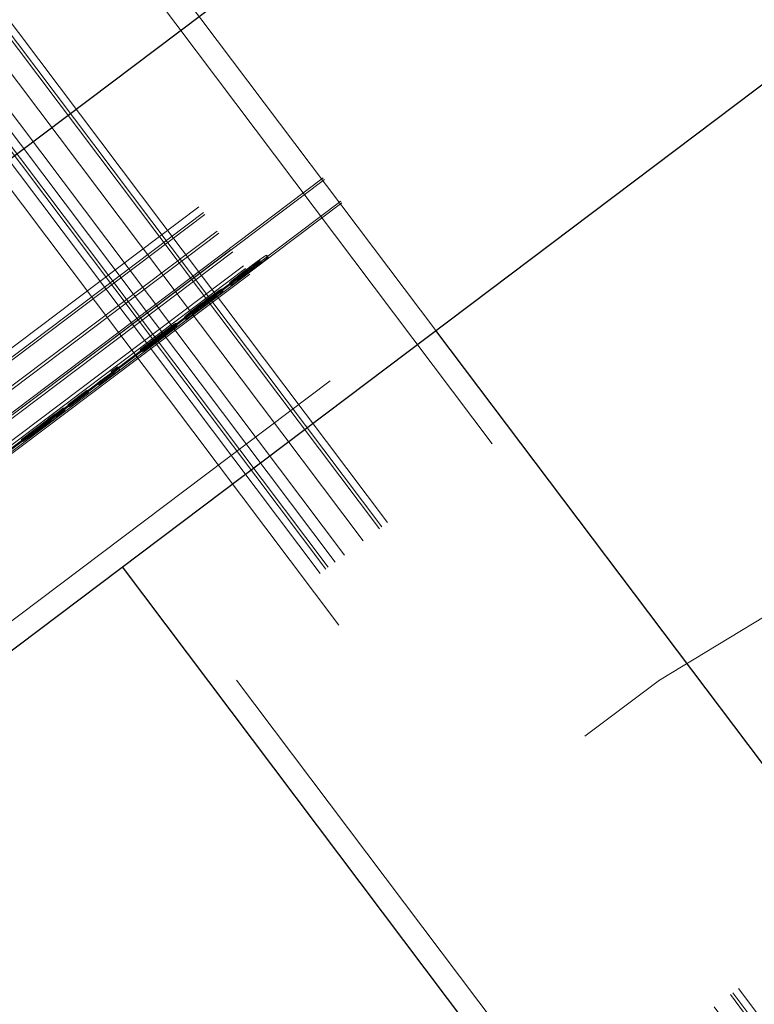
# Paper-space layout '1999-470-R02 (3)' of a CAD drawing. Units: millimetres. Extents: x 0 to 42, y 0 to 29.8.
# Drawn here: x 29.1 to 29.2, y 17 to 17.2 of the extents above; entities that cross this region are included whole.
import ezdxf

# ---------------------------------------------------------------- set-up
doc = ezdxf.new("R2010")
doc.units = ezdxf.units.MM
doc.linetypes.add('HIDDEN', pattern=[0.1905, 0.127, -0.0635])
doc.layers.add('LE_NORM', color=179, linetype='Continuous', lineweight=50)
doc.styles.add('SLDTEXTSTYLE0', font='TXT', dxfattribs={"width": 0.605})
doc.dimstyles.new('SLDDIMSTYLE7', dxfattribs={"dimtxt": 0.35, "dimasz": 0.3, "dimexe": 0, "dimexo": 0.0625, "dimgap": 0.08750000000000001, "dimtad": 1, "dimdec": 0, "dimlfac": 50, "dimrnd": 1e-09, "dimzin": 12, "dimdsep": 46, "dimtxsty": 'SLDTEXTSTYLE0', "dimsah": 1, "dimcen": 0.09, "dimadec": 0, "dimazin": 3, "dimtfac": 1, "dimtofl": 0, "dimtmove": 0, "dimatfit": 3, "dimfxl": 0, "dimfrac": 2, "dimtolj": 1, "dimtzin": 12, "dimarcsym": 0})

# ---------------------------------------------------------------- blocks, each defined once
blk = doc.blocks.new('_D_13')
at = {"layer": 'LE_NORM'}
for p, q in [((10.4878889705295, 19.66157610513308), (10.48788897052942, 4.845484380120469)), ((33.03162097204728, 19.66157610513296), (33.0316209720472, 4.845484380120347)), ((10.48788897052942, 4.944544380120469), (33.0316209720472, 4.944544380120347))]:
    blk.add_line(p, q, dxfattribs=at)
for points in [[(10.48788897052942, 4.944544380120469), (10.78788897052942, 4.844544380120468), (10.78788897052942, 5.044544380120467)], [(33.0316209720472, 4.944544380120347), (32.7316209720472, 5.044544380120349), (32.7316209720472, 4.844544380120349)]]:
    blk.add_solid(points, dxfattribs=at)
at = {"layer": 'LE_NORM', "insert": (21.32128276178972, 5.395718065757526), "char_height": 0.35, "attachment_point": 1, "style": 'SLDTEXTSTYLE0'}
blk.add_mtext('1127', dxfattribs=at)
blk = doc.blocks.new('_D_17')
at = {"layer": 'LE_NORM'}
for p, q in [((7.48938897052949, 19.66157610513308), (7.489388970529412, 4.245484380120474)), ((36.03012097204727, 19.66157610513297), (36.0301209720472, 4.24548438012033)), ((7.489388970529412, 4.344544380120475), (36.0301209720472, 4.34454438012033))]:
    blk.add_line(p, q, dxfattribs=at)
for points in [[(7.489388970529412, 4.344544380120475), (7.789388970529411, 4.244544380120473), (7.789388970529413, 4.444544380120472)], [(36.0301209720472, 4.34454438012033), (35.7301209720472, 4.444544380120331), (35.7301209720472, 4.244544380120332)]]:
    blk.add_solid(points, dxfattribs=at)
at = {"layer": 'LE_NORM', "insert": (21.3212827617897, 4.795718065757531), "char_height": 0.35, "attachment_point": 1, "style": 'SLDTEXTSTYLE0'}
blk.add_mtext('1427', dxfattribs=at)

psp = doc.layouts.new('1999-470-R02 (3)')

# ---------------------------------------------------------------- linework, layer by layer
at = {"color": 7, "linetype": 'Continuous', "lineweight": 25}
for p, q in [((31.41242321782928, 18.90634089884315), (29.0045371550367, 17.09186860403972)), ((29.02513359984597, 17.02299519508373), (31.45298555038973, 18.85251286546596)), ((29.42814491349409, 16.73194372695527), (29.14229342916992, 17.11128145898016)), ((29.08846539579274, 17.07071912641971), (29.37452178957954, 16.69110947035352))]:
    psp.add_line(p, q, dxfattribs=at)
at = {"color": 7, "linetype": 'HIDDEN', "lineweight": 18}
for p, q in [((31.41483047792189, 18.90314635680296), (28.98697852737813, 17.07362868642073)), ((29.00022470200507, 17.05605041897577), (31.42807665254883, 18.885568089358)), ((29.00098226056116, 17.05504510481683), (31.42883421110493, 18.88456277519906)), ((29.00123944716487, 17.05470380666619), (31.42909139770864, 18.88422147704842)), ((29.00124197749398, 17.05470044880605), (31.42909392803774, 18.88421811918829)), ((29.00336630603763, 17.05188136961278), (31.4312182565814, 18.88139903999501)), ((29.00364894820849, 17.05150629078357), (31.43150089875225, 18.8810239611658)), ((29.00577327675214, 17.04868721159029), (31.4336252272959, 18.87820488197253)), ((29.006055918923, 17.04831213276108), (31.43390786946676, 18.87782980314331)), ((29.00784489611268, 17.04593807984552), (31.43569684665644, 18.87545575022775)), ((29.00820317270469, 17.04546263074938), (31.43605512324846, 18.87498030113161)), ((29.00846288963751, 17.0451179747386), (31.43631484018127, 18.87463564512083)), ((29.00894263251982, 17.04448133443091), (31.43679458306359, 18.87399900481314)), ((29.02154630555465, 17.0609884982191), (31.41745283569652, 18.86643356767525)), ((29.02154852172251, 17.06098555726502), (31.41745505186438, 18.86643062672116)), ((29.02174157958413, 17.06072936082948), (31.417648109726, 18.86617443028564)), ((29.02455292439332, 17.05699858025867), (31.42045945453519, 18.86244364971482)), ((29.02455698736772, 17.05699318850952), (31.4204635175096, 18.86243825796567)), ((29.02475004522934, 17.05673699207398), (31.42065657537121, 18.86218206153013)), ((29.02272633975336, 17.02618973712392), (31.45057829029712, 18.85570740750615)), ((29.42515528091655, 16.72926454282136), (28.33587008901134, 18.17479481600694)), ((29.40722104398726, 16.7157501259478), (28.31793585208205, 18.16128039913339)), ((29.4058191966083, 16.71469375817775), (28.3165340047031, 18.16022403136335)), ((29.40622761932842, 16.71500152677265), (28.31694242742322, 18.16053179995825)), ((29.39983853524805, 16.71018700658744), (28.31055334334284, 18.15571727977303)), ((29.39565056854902, 16.70703114731969), (28.30636537664381, 18.15256142050528)), ((29.39664399320786, 16.70777974649483), (28.30735880130265, 18.15331001968043)), ((29.39705241592798, 16.70808751508973), (28.30776722402277, 18.15361778827533)), ((28.28843113971453, 18.13904700363171), (29.37771633161973, 16.69351673044612)), ((29.14229342916992, 17.11128145898016), (28.62512102483847, 17.79759242003319)), ((28.57129299146128, 17.75703008747274), (29.08846539579274, 17.07071912641971)), ((29.40303307728824, 16.71259426668005), (28.92579376392866, 17.34591222614755)), ((28.91259924766918, 17.34348225893), (29.39350963266999, 16.70529262285121)), ((28.91259924766918, 17.34348225893), (29.39344945116766, 16.70537248640222)), ((29.39824126422795, 16.70898337654113), (28.92100195086837, 17.34230133600863)), ((29.11323695107734, 17.1241440903772), (29.11347762832896, 17.12382470087676)), ((29.1101030483029, 17.12165501052712), (29.11011626139431, 17.12163747616258)), ((29.11011626139431, 17.12163747616258), (29.11035693864593, 17.12131808666214)), ((29.10686601780401, 17.11934324780614), (29.10710669505563, 17.1190238583057)), ((29.10552026511014, 17.11832915041323), (29.10576094236175, 17.11800976091279)), ((29.10238636233569, 17.11584007056316), (29.10239957542711, 17.11582253619861)), ((29.10239957542711, 17.11582253619861), (29.10264025267873, 17.11550314669817)), ((29.09767207858945, 17.11247022268912), (29.09791275584107, 17.11215083318868)), ((29.09914933183681, 17.11352830784218), (29.09939000908842, 17.11320891834174)), ((29.09230065317988, 17.10821637974369), (29.09709246624016, 17.11182726988261)), ((29.09254133043149, 17.10789699024326), (29.09733314349178, 17.11150788038217)), ((29.09707736556425, 17.11184730915637), (29.09321902258065, 17.10893983917439)), ((29.09731804281587, 17.11152791965593), (29.09345969983226, 17.10862044967395)), ((29.09709246624016, 17.11182726988261), (29.09707736556425, 17.11184730915637)), ((29.09709246624016, 17.11182726988261), (29.09733314349178, 17.11150788038217)), ((29.09411136581246, 17.10972615990934), (29.09435204306407, 17.1094067704089)), ((29.0944435145134, 17.10994896076508), (29.09468419176502, 17.10962957126464)), ((29.09156950877095, 17.10795659584614), (29.09158499286245, 17.1079360477627)), ((29.09158499286245, 17.1079360477627), (29.09182567011407, 17.10761665826226)), ((29.09243406349866, 17.10846823564508), (29.09187165883427, 17.10803308096307)), ((29.09187165883427, 17.10803308096307), (29.09230065317988, 17.10821637974369)), ((29.09187165883427, 17.10803308096307), (29.09211233608588, 17.10771369146263)), ((29.09267474075028, 17.10814884614465), (29.09211233608588, 17.10771369146263)), ((29.09211233608588, 17.10771369146263), (29.09254133043149, 17.10789699024326)), ((29.09230065317988, 17.10821637974369), (29.09254133043149, 17.10789699024326)), ((29.09243406349866, 17.10846823564508), (29.09267474075028, 17.10814884614465)), ((29.09321902258065, 17.10893983917439), (29.09293015933319, 17.10881335224416)), ((29.09293015933319, 17.10881335224416), (29.0931708365848, 17.10849396274372)), ((29.09345969983226, 17.10862044967395), (29.0931708365848, 17.10849396274372)), ((29.09321902258065, 17.10893983917439), (29.09345969983226, 17.10862044967395)), ((29.08432443526787, 17.10226839850932), (29.0869059740284, 17.1041511974201)), ((29.08767854226488, 17.10503577191772), (29.08661477532333, 17.10423416603055)), ((29.08661477532333, 17.10423416603055), (29.08671820905458, 17.10409690483311)), ((29.08671820905458, 17.10409690483311), (29.0869588863062, 17.10377751533267)), ((29.08679513737071, 17.1041040649539), (29.08703581462233, 17.10378467545346)), ((29.08791921951649, 17.10471638241728), (29.08685545257494, 17.10391477653011)), ((29.0869059740284, 17.1041511974201), (29.08782388627047, 17.10484289390775)), ((29.0869059740284, 17.1041511974201), (29.08714665128002, 17.10383180791966)), ((29.08714665128002, 17.10383180791966), (29.08806456352209, 17.10452350440731)), ((29.08782388627047, 17.10484289390775), (29.08767854226488, 17.10503577191772)), ((29.08782388627047, 17.10484289390775), (29.08806456352209, 17.10452350440731)), ((29.08489249163268, 17.10272033034143), (29.08432443526787, 17.10226839850932)), ((29.08432443526787, 17.10226839850932), (29.0845651125195, 17.10194900900887)), ((29.0845651125195, 17.10194900900887), (29.08714665128002, 17.10383180791966)), ((29.0851331688843, 17.10240094084099), (29.0845651125195, 17.10194900900887)), ((29.08489249163268, 17.10272033034143), (29.0851331688843, 17.10240094084099)), ((29.08246132009698, 17.10100619173306), (29.07921751158051, 17.09856180668772)), ((29.07923264174993, 17.09854172827475), (29.08247645026639, 17.10098611332009)), ((29.08270199734859, 17.10068680223262), (29.07945818883213, 17.09824241718728)), ((29.07947331900155, 17.09822233877432), (29.08271712751801, 17.10066672381965)), ((29.08247645026639, 17.10098611332009), (29.08246132009698, 17.10100619173306)), ((29.08247645026639, 17.10098611332009), (29.08271712751801, 17.10066672381965)), ((29.07837781801888, 17.09795648198245), (29.07694260777599, 17.09687497349116)), ((29.0769577084519, 17.0968549342174), (29.07839291869479, 17.09793644270868)), ((29.0786184952705, 17.097637092482), (29.0771832850276, 17.09655558399072)), ((29.07719838570351, 17.09653554471696), (29.0786335959464, 17.09761705320824)), ((29.07839291869479, 17.09793644270868), (29.07837781801888, 17.09795648198245)), ((29.07839291869479, 17.09793644270868), (29.0786335959464, 17.09761705320824)), ((29.07921751158051, 17.09856180668772), (29.07923264174993, 17.09854172827475)), ((29.07923264174993, 17.09854172827475), (29.07947331900155, 17.09822233877432)), ((29.07590023285703, 17.09608948764926), (29.0712153799097, 17.09255919773666)), ((29.07122986122195, 17.09253998038623), (29.07590069362539, 17.09585419649374)), ((29.07614091010864, 17.09577009814882), (29.07145605716132, 17.09223980823622)), ((29.07147053847356, 17.09222059088579), (29.07614137087701, 17.0955348069933)), ((29.0723195290084, 17.09335981531265), (29.07591533353293, 17.09606944837549)), ((29.07539877467463, 17.09554513084241), (29.0723195290084, 17.09335981531265)), ((29.07256020626001, 17.09304042581221), (29.07615601078455, 17.09575005887505)), ((29.07539877467463, 17.09554513084241), (29.07563945192624, 17.09522574134197)), ((29.0769086312552, 17.09692006185713), (29.07586625633624, 17.09613457601522)), ((29.07586625633624, 17.09613457601522), (29.07590023285703, 17.09608948764926)), ((29.07590023285703, 17.09608948764926), (29.07591533353293, 17.09606944837549)), ((29.07590069362539, 17.09585419649374), (29.07705586284528, 17.09672467893794)), ((29.07590069362539, 17.09585419649374), (29.07614137087701, 17.0955348069933)), ((29.07591533353293, 17.09606944837549), (29.07596385035298, 17.09600506438068)), ((29.07596385035298, 17.09600506438068), (29.0762045276046, 17.09568567488025)), ((29.07606223704743, 17.09601207168315), (29.07600972935561, 17.09597250429932)), ((29.07600972935561, 17.09597250429932), (29.07625040660723, 17.09565311479888)), ((29.07606223704743, 17.09601207168315), (29.07630291429905, 17.09569268218271)), ((29.07714930850682, 17.09660067235669), (29.07610693358786, 17.09581518651478)), ((29.07614137087701, 17.0955348069933), (29.07729654009689, 17.0964052894375)), ((29.07630291429905, 17.09569268218271), (29.07625040660723, 17.09565311479888)), ((29.07694260777599, 17.09687497349116), (29.0769086312552, 17.09692006185713)), ((29.07694260777599, 17.09687497349116), (29.0769577084519, 17.0968549342174)), ((29.07705586284528, 17.09672467893794), (29.0769577084519, 17.0968549342174)), ((29.07705586284528, 17.09672467893794), (29.07729654009689, 17.0964052894375)), ((29.07563945192624, 17.09522574134197), (29.07256020626001, 17.09304042581221)), ((29.0712153799097, 17.09255919773666), (29.07122986122195, 17.09253998038623)), ((29.07122986122195, 17.09253998038623), (29.07147053847356, 17.09222059088579)), ((29.0723195290084, 17.09335981531265), (29.07256020626001, 17.09304042581221))]:
    psp.add_line(p, q, dxfattribs=at)
psp.add_circle((29.46020550448771, 16.63672389322554), 0.5, dxfattribs=at)
for points, knots in [([(29.11323695107734, 17.1241440903772), (29.1132121537659, 17.12414288844336), (29.11316261749161, 17.12414048740386), (29.11281022526959, 17.12391808558674), (29.11222911089731, 17.1235105903461), (29.11159049245017, 17.12304709318611), (29.11080068026377, 17.12246206405709), (29.11024515867958, 17.12204439216313), (29.10996714221974, 17.12183536399099)], [0, 0, 0, 0, 0.250411646969543, 0.5002340700405248, 0.6252571160967407, 0.7500549395177954, 0.8749124375272465, 1, 1, 1, 1]), ([(29.10998035531117, 17.12181782962645), (29.1101943655221, 17.12197858630793), (29.1106217213466, 17.12229960044953), (29.11119328275764, 17.12271952838847), (29.11157980045202, 17.1229942217491), (29.1120478869948, 17.12330902342002), (29.11208834918768, 17.12330560866973), (29.11212070593749, 17.123302877967)], [0, 0, 0, 0, 0.1249799555813888, 0.2495717925314696, 0.3745235583334033, 0.4998198739271661, 1, 1, 1, 1]), ([(29.11212070593749, 17.123302877967), (29.11211516188923, 17.12327162965421), (29.11210822912949, 17.1232325540484), (29.11167474302183, 17.12286805764829), (29.11130247286751, 17.12257105416905), (29.11074239360884, 17.12213823772818), (29.11031637540149, 17.12181624649116), (29.1101030483029, 17.12165501052712)], [0, 0, 0, 0, 0.500170378627721, 0.6254565065944038, 0.7503909625491999, 0.8750091643473842, 1, 1, 1, 1]), ([(29.11022103256278, 17.12149844012601), (29.11043504277372, 17.12165919680749), (29.11086239859821, 17.12198021094909), (29.11143396000926, 17.12240013888803), (29.11182047770363, 17.12267483224866), (29.11228856424642, 17.12298963391958), (29.1123290264393, 17.12298621916929), (29.11236138318911, 17.12298348846656)], [0, 0, 0, 0, 0.1249799555812516, 0.2495717925319965, 0.3745235583335959, 0.4998198739273723, 1, 1, 1, 1]), ([(29.11236138318911, 17.12298348846656), (29.11235583914084, 17.12295224015376), (29.1123489063811, 17.12291316454795), (29.11191542027345, 17.12254866814785), (29.11154315011912, 17.12225166466861), (29.11098307086046, 17.12181884822774), (29.1105570526531, 17.12149685699072), (29.11034372555451, 17.12133562102668)], [0, 0, 0, 0, 0.5001703786274928, 0.6254565065941485, 0.7503909625487902, 0.8750091643470314, 0.9999999999999999, 0.9999999999999999, 0.9999999999999999, 0.9999999999999999]), ([(29.11035693864593, 17.12131808666214), (29.11063251409914, 17.12152628576771), (29.11118314082203, 17.1219422879547), (29.11194944444015, 17.12253049358472), (29.11255292020895, 17.12300322769894), (29.11310970274298, 17.12345274933278), (29.11344909924738, 17.12375113526709), (29.11346811129695, 17.12380016008458), (29.11347762832896, 17.12382470087676)], [0, 0, 0, 0, 0.1250370541542886, 0.2498362701353822, 0.3747040464158803, 0.4997813848628662, 0.7496010857304155, 1, 1, 1, 1]), ([(29.10996714221974, 17.12183536399099), (29.10969144964757, 17.12162709214583), (29.10914051106261, 17.12121088580862), (29.10837631280713, 17.12062413202333), (29.10777172167618, 17.12015059681505), (29.10722294594606, 17.11970693788084), (29.10689415369119, 17.11941650106708), (29.10687540382196, 17.11936768479717), (29.10686601780401, 17.11934324780614)], [0, 0, 0, 0, 0.1250339686525642, 0.2498654106522811, 0.374735585029838, 0.4998116071957595, 0.7496101343245596, 1, 1, 1, 1]), ([(29.10686601780401, 17.11934324780614), (29.10689046680276, 17.1193442318958), (29.10693930473169, 17.11934619765731), (29.10728710808661, 17.1195652622151), (29.10785977667286, 17.11996633045935), (29.10849770190247, 17.12042936470852), (29.1092850564268, 17.12101256466538), (29.10983899774361, 17.12142902547971), (29.11011626139431, 17.12163747616258)], [0, 0, 0, 0, 0.2504178081243464, 0.5002203664510372, 0.6252510651145158, 0.7500892232822617, 0.8749124280799158, 1, 1, 1, 1]), ([(29.10710669505563, 17.1190238583057), (29.10713114405438, 17.11902484239536), (29.1071799819833, 17.11902680815687), (29.10752778533823, 17.11924587271466), (29.10810045392448, 17.11964694095891), (29.10873837915409, 17.12010997520808), (29.10952573367842, 17.12069317516494), (29.11007967499522, 17.12110963597927), (29.11035693864593, 17.12131808666214)], [0, 0, 0, 0, 0.2504178081243735, 0.5002203664511634, 0.6252510651147064, 0.7500892232824846, 0.8749124280801815, 1, 1, 1, 1]), ([(29.1079687088256, 17.12017412372731), (29.10797449473764, 17.12020557593698), (29.10798172953487, 17.12024490428444), (29.10840892080934, 17.120604789163), (29.10878101537733, 17.12090170023157), (29.10934040364328, 17.12133407207038), (29.10976686758993, 17.12165644822304), (29.10998035531117, 17.12181782962645)], [0, 0, 0, 0, 0.5002019386944054, 0.6254605272082231, 0.7503873444718534, 0.8750439809990339, 1, 1, 1, 1]), ([(29.1101030483029, 17.12165501052712), (29.10988936044464, 17.12149447910811), (29.10946259335545, 17.12117387349687), (29.10889330321661, 17.12075566551771), (29.10850366304919, 17.12047848032246), (29.10803893294892, 17.12016617315261), (29.10799991377597, 17.12017059079194), (29.1079687088256, 17.12017412372731)], [0, 0, 0, 0, 0.1249941966964596, 0.2496323839893377, 0.3745260631756297, 0.4997873689871793, 1, 1, 1, 1]), ([(29.10820938607722, 17.11985473422687), (29.10821517198926, 17.11988618643655), (29.10822240678649, 17.11992551478401), (29.10864959806095, 17.12028539966256), (29.10902169262894, 17.12058231073113), (29.1095810808949, 17.12101468256994), (29.11000754484154, 17.1213370587226), (29.11022103256278, 17.12149844012601)], [0, 0, 0, 0, 0.5002019386945189, 0.6254605272081123, 0.7503873444719338, 0.8750439809992845, 0.9999999999999999, 0.9999999999999999, 0.9999999999999999, 0.9999999999999999]), ([(29.11034372555451, 17.12133562102668), (29.11013003769625, 17.12117508960766), (29.10970327060707, 17.12085448399643), (29.10913398046822, 17.12043627601727), (29.1087443403008, 17.12015909082202), (29.10827961020055, 17.11984678365218), (29.1082405910276, 17.11985120129151), (29.10820938607722, 17.11985473422687)], [0, 0, 0, 0, 0.1249941966960946, 0.249632383988907, 0.3745260631753251, 0.4997873689868368, 1, 1, 1, 1]), ([(29.10552026511014, 17.11832915041323), (29.10549546779869, 17.11832794847939), (29.1054459315244, 17.11832554743989), (29.10509353930237, 17.11810314562277), (29.1045124249301, 17.11769565038214), (29.10387380648296, 17.11723215322215), (29.10308399429656, 17.11664712409312), (29.10252847271237, 17.11622945219917), (29.10225045625254, 17.11602042402703)], [0, 0, 0, 0, 0.2504116469695691, 0.5002340700405983, 0.6252571160967996, 0.7500549395177758, 0.8749124375273485, 1, 1, 1, 1]), ([(29.10226366934395, 17.11600288966248), (29.10247767955489, 17.11616364634396), (29.10290503537939, 17.11648466048556), (29.10347659679043, 17.11690458842451), (29.10386311448481, 17.11717928178513), (29.1043312010276, 17.11749408345606), (29.10437166322047, 17.11749066870577), (29.10440401997028, 17.11748793800303)], [0, 0, 0, 0, 0.1249799555817839, 0.2495717925321276, 0.3745235583338026, 0.4998198739274924, 1, 1, 1, 1]), ([(29.10440401997028, 17.11748793800303), (29.10439847592201, 17.11745668969025), (29.10439154316228, 17.11741761408443), (29.10395805705462, 17.11705311768432), (29.10358578690029, 17.11675611420509), (29.10302570764163, 17.11632329776422), (29.10259968943427, 17.1160013065272), (29.10238636233569, 17.11584007056316)], [0, 0, 0, 0, 0.5001703786274815, 0.6254565065941766, 0.7503909625487465, 0.875009164347162, 1, 1, 1, 1]), ([(29.10264025267873, 17.11550314669817), (29.10291582813193, 17.11571134580375), (29.10346645485482, 17.11612734799073), (29.10423275847294, 17.11671555362075), (29.10483623424175, 17.11718828773499), (29.10539301677577, 17.11763780936882), (29.10573241328017, 17.11793619530312), (29.10575142532975, 17.11798522012062), (29.10576094236175, 17.11800976091279)], [0, 0, 0, 0, 0.125037054154435, 0.2498362701355466, 0.374704046416146, 0.4997813848629836, 0.7496010857304394, 1, 1, 1, 1]), ([(29.10225045625254, 17.11602042402703), (29.10197476368036, 17.11581215218186), (29.1014238250954, 17.11539594584466), (29.10065962683992, 17.11480919205937), (29.10005503570897, 17.11433565685109), (29.09950625997885, 17.11389199791687), (29.09917746772397, 17.11360156110312), (29.09915871785476, 17.1135527448332), (29.09914933183681, 17.11352830784218)], [0, 0, 0, 0, 0.125033968652473, 0.2498654106521058, 0.3747355850299066, 0.4998116071957174, 0.7496101343245919, 1, 1, 1, 1]), ([(29.09914933183681, 17.11352830784218), (29.09917378083555, 17.11352929193184), (29.09922261876447, 17.11353125769335), (29.0995704221194, 17.11375032225114), (29.10014309070565, 17.11415139049539), (29.10078101593526, 17.11461442474456), (29.10156837045959, 17.11519762470142), (29.10212231177639, 17.11561408551574), (29.10239957542711, 17.11582253619861)], [0, 0, 0, 0, 0.2504178081244572, 0.5002203664512818, 0.6252510651148053, 0.7500892232825446, 0.8749124280801981, 1, 1, 1, 1]), ([(29.10025202285838, 17.11435918376335), (29.10025780877044, 17.11439063597303), (29.10026504356766, 17.11442996432049), (29.10069223484212, 17.11478984919903), (29.10106432941012, 17.11508676026761), (29.10162371767607, 17.11551913210641), (29.10205018162272, 17.11584150825907), (29.10226366934395, 17.11600288966248)], [0, 0, 0, 0, 0.500201938694649, 0.6254605272083056, 0.7503873444722229, 0.875043980999453, 1, 1, 1, 1]), ([(29.10238636233569, 17.11584007056316), (29.10217267447742, 17.11567953914415), (29.10174590738824, 17.11535893353291), (29.1011766172494, 17.11494072555375), (29.10078697708198, 17.1146635403585), (29.10032224698171, 17.11435123318865), (29.10028322780877, 17.11435565082798), (29.10025202285838, 17.11435918376335)], [0, 0, 0, 0, 0.1249941966958574, 0.2496323839890348, 0.3745260631753374, 0.4997873689869042, 1, 1, 1, 1]), ([(29.10250434659557, 17.11568350016205), (29.10271835680651, 17.11584425684352), (29.10314571263101, 17.11616527098512), (29.10371727404205, 17.11658519892406), (29.10410379173642, 17.1168598922847), (29.10457187827921, 17.11717469395561), (29.10461234047209, 17.11717127920533), (29.1046446972219, 17.11716854850259)], [0, 0, 0, 0, 0.1249799555817781, 0.249571792532041, 0.3745235583337042, 0.4998198739274561, 1, 1, 1, 1]), ([(29.1046446972219, 17.11716854850259), (29.10463915317363, 17.11713730018981), (29.10463222041389, 17.11709822458399), (29.10419873430624, 17.11673372818388), (29.10382646415191, 17.11643672470465), (29.10326638489325, 17.11600390826378), (29.10284036668589, 17.11568191702676), (29.1026270395873, 17.11552068106272)], [0, 0, 0, 0, 0.5001703786275645, 0.6254565065943118, 0.750390962548747, 0.8750091643473433, 1, 1, 1, 1]), ([(29.09939000908842, 17.11320891834174), (29.09941445808717, 17.1132099024314), (29.09946329601609, 17.11321186819292), (29.09981109937101, 17.1134309327507), (29.10038376795726, 17.11383200099495), (29.10102169318687, 17.11429503524412), (29.10180904771121, 17.11487823520098), (29.10236298902801, 17.1152946960153), (29.10264025267873, 17.11550314669817)], [0, 0, 0, 0, 0.2504178081244333, 0.5002203664512525, 0.6252510651148354, 0.7500892232825751, 0.8749124280802189, 0.9999999999999999, 0.9999999999999999, 0.9999999999999999, 0.9999999999999999]), ([(29.10049270011, 17.11403979426291), (29.10049848602205, 17.11407124647258), (29.10050572081927, 17.11411057482005), (29.10093291209374, 17.11447045969859), (29.10130500666174, 17.11476737076717), (29.10186439492768, 17.11519974260597), (29.10229085887433, 17.11552211875863), (29.10250434659557, 17.11568350016205)], [0, 0, 0, 0, 0.5002019386946124, 0.6254605272082938, 0.7503873444721829, 0.8750439809992127, 1, 1, 1, 1]), ([(29.1026270395873, 17.11552068106272), (29.10241335172904, 17.11536014964371), (29.10198658463986, 17.11503954403247), (29.10141729450101, 17.11462133605331), (29.1010276543336, 17.11434415085806), (29.10056292423333, 17.1140318436882), (29.10052390506038, 17.11403626132754), (29.10049270011, 17.11403979426291)], [0, 0, 0, 0, 0.1249941966962052, 0.2496323839890868, 0.374526063175408, 0.499787368986892, 1, 1, 1, 1]), ([(29.09767207858945, 17.11247022268912), (29.09761631509067, 17.11244432705823), (29.09750501457281, 17.11239264096981), (29.09646929783011, 17.11164672913008), (29.09523989190994, 17.1107356679075), (29.09444406532574, 17.11013724699442), (29.0940456432244, 17.10983765393934)], [0, 0, 0, 0, 0.2797522985497199, 0.5583684020270665, 0.7789018452305806, 1, 1, 1, 1]), ([(29.0944435145134, 17.10994896076508), (29.09489933711328, 17.1102932785451), (29.09580845687062, 17.11098000644472), (29.09694156403719, 17.11185416751362), (29.09760540862548, 17.11238599710016), (29.09764983240257, 17.11244211860626), (29.09767207858945, 17.11247022268912)], [0, 0, 0, 0, 0.2807930725710675, 0.5600304374239434, 0.7796755307900507, 0.9999999999999999, 0.9999999999999999, 0.9999999999999999, 0.9999999999999999]), ([(29.09407441415042, 17.10983184324407), (29.09442274059396, 17.11009368954224), (29.09511712622945, 17.11061567778494), (29.09600754130671, 17.11127109594168), (29.09648714109676, 17.11160731814842), (29.09653156485128, 17.11162354142329), (29.09655382789107, 17.11163167174496)], [0, 0, 0, 0, 0.2808117943082519, 0.5597957888711715, 0.7793909143212013, 1, 1, 1, 1]), ([(29.09655382789107, 17.11163167174496), (29.09654433081567, 17.11161727130372), (29.09652537186398, 17.11158852379374), (29.09623683797086, 17.11135088769334), (29.09545043299479, 17.11073779946545), (29.09466342755331, 17.11014323195907), (29.09411136581246, 17.10972615990934)], [0, 0, 0, 0, 0.1875633921507783, 0.3744316161956641, 0.5611817240556217, 1, 1, 1, 1]), ([(29.09791275584107, 17.11215083318868), (29.09785699234229, 17.11212493755779), (29.09774569182442, 17.11207325146936), (29.09670997508174, 17.11132733962965), (29.09548056916156, 17.11041627840705), (29.09468474257735, 17.10981785749398), (29.09428632047602, 17.1095182644389)], [0, 0, 0, 0, 0.2797522985496782, 0.5583684020269888, 0.7789018452306404, 0.9999999999999999, 0.9999999999999999, 0.9999999999999999, 0.9999999999999999]), ([(29.09431509140204, 17.10951245374363), (29.09466341784558, 17.1097743000418), (29.09535780348107, 17.1102962882845), (29.09624821855833, 17.11095170644123), (29.09672781834837, 17.11128792864798), (29.0967722421029, 17.11130415192285), (29.09679450514269, 17.11131228224452)], [0, 0, 0, 0, 0.2808117943083301, 0.559795788870913, 0.7793909143211751, 1, 1, 1, 1]), ([(29.09679450514269, 17.11131228224452), (29.09678500806729, 17.11129788180328), (29.09676604911559, 17.1112691342933), (29.09647751522247, 17.1110314981929), (29.09569111024641, 17.110418409965), (29.09490410480493, 17.10982384245863), (29.09435204306407, 17.1094067704089)], [0, 0, 0, 0, 0.1875633921508074, 0.3744316161957335, 0.5611817240558136, 1, 1, 1, 1]), ([(29.09468419176502, 17.10962957126464), (29.0951400143649, 17.10997388904466), (29.09604913412224, 17.11066061694428), (29.09718224128881, 17.11153477801318), (29.0978460858771, 17.11206660759973), (29.0978905096542, 17.11212272910582), (29.09791275584107, 17.11215083318868)], [0, 0, 0, 0, 0.2807930725708994, 0.5600304374239603, 0.7796755307900896, 0.9999999999999999, 0.9999999999999999, 0.9999999999999999, 0.9999999999999999]), ([(29.0940456432244, 17.10983765393934), (29.09356440726125, 17.10947478329539), (29.09270608731723, 17.10882757665532), (29.09191642815025, 17.10822244647537), (29.09156950877095, 17.10795659584614)], [0, 0, 0, 0, 0.5606720040769777, 1, 1, 1, 1]), ([(29.09158499286245, 17.1079360477627), (29.09202719927799, 17.10827571351421), (29.09281808423787, 17.10888320477807), (29.09369000794269, 17.10954158308901), (29.09407441415042, 17.10983184324407)], [0, 0, 0, 0, 0.559128619161051, 1, 1, 1, 1]), ([(29.09428632047602, 17.1095182644389), (29.09380508451286, 17.10915539379495), (29.09294676456884, 17.10850818715488), (29.09215710540186, 17.10790305697493), (29.09181018602257, 17.1076372063457)], [0, 0, 0, 0, 0.5606720040769156, 1, 1, 1, 1]), ([(29.09182567011407, 17.10761665826226), (29.0922678765296, 17.10795632401377), (29.09305876148948, 17.10856381527763), (29.09393068519431, 17.10922219358858), (29.09431509140204, 17.10951245374363)], [0, 0, 0, 0, 0.5591286191613092, 0.9999999999999999, 0.9999999999999999, 0.9999999999999999, 0.9999999999999999]), ([(29.09411136581246, 17.10972615990934), (29.09379645092579, 17.10948939901725), (29.09323396198, 17.10906650575234), (29.09267853104342, 17.10865108087811), (29.09243406349866, 17.10846823564508)], [0, 0, 0, 0, 0.55985968974131, 1, 1, 1, 1]), ([(29.09435204306407, 17.1094067704089), (29.0940371281774, 17.10917000951681), (29.09347463923162, 17.1087471162519), (29.09291920829503, 17.10833169137767), (29.09267474075028, 17.10814884614465)], [0, 0, 0, 0, 0.5598596897422531, 1, 1, 1, 1]), ([(29.09293015933319, 17.10881335224416), (29.09321099671579, 17.10902343282784), (29.09371253015944, 17.10939860524114), (29.09422014317984, 17.10978078528136), (29.0944435145134, 17.10994896076508)], [0, 0, 0, 0, 0.5599574388481726, 1, 1, 1, 1]), ([(29.0931708365848, 17.10849396274372), (29.09345167396741, 17.1087040433274), (29.09395320741105, 17.10907921574071), (29.09446082043146, 17.10946139578092), (29.09468419176502, 17.10962957126464)], [0, 0, 0, 0, 0.5599574388478993, 1, 1, 1, 1]), ([(29.08679513737071, 17.1041040649539), (29.08658632290598, 17.10395263116687), (29.08624232288523, 17.10370315981941), (29.08573997615625, 17.10333733130899), (29.08531637292369, 17.10302894013125), (29.08503378540056, 17.10282320027444), (29.08489249163268, 17.10272033034143)], [0, 0, 0, 0, 0.3398829280624155, 0.5599216244732736, 0.7799608024035709, 1, 1, 1, 1]), ([(29.08671820905458, 17.10409690483311), (29.08672539787179, 17.10409282992781), (29.08673823532922, 17.10408555315032), (29.08677775029604, 17.10409840845894), (29.08679513737071, 17.1041040649539)], [0, 0, 0, 0, 0.5599876181224922, 1, 1, 1, 1]), ([(29.08703581462233, 17.10378467545346), (29.0868270001576, 17.10363324166643), (29.08648300013685, 17.10338377031898), (29.08598065340787, 17.10301794180855), (29.08555705017531, 17.10270955063081), (29.08527446265218, 17.10250381077399), (29.0851331688843, 17.10240094084099)], [0, 0, 0, 0, 0.3398829280623347, 0.5599216244730456, 0.7799608024022929, 1, 1, 1, 1]), ([(29.0869588863062, 17.10377751533267), (29.08696607512341, 17.10377344042737), (29.08697891258084, 17.10376616364988), (29.08701842754766, 17.1037790189585), (29.08703581462233, 17.10378467545346)], [0, 0, 0, 0, 0.5599876181225069, 1, 1, 1, 1]), ([(29.07600972935561, 17.09597250429932), (29.07590433926945, 17.09589940805906), (29.07571614796511, 17.09576888271937), (29.07549574744282, 17.0956134977767), (29.07539877467463, 17.09554513084241)], [0, 0, 0, 0, 0.5600157060104121, 0.9999999999999999, 0.9999999999999999, 0.9999999999999999, 0.9999999999999999]), ([(29.07625040660723, 17.09565311479888), (29.07614501652106, 17.09558001855862), (29.07595682521672, 17.09544949321893), (29.07573642469444, 17.09529410827627), (29.07563945192624, 17.09522574134197)], [0, 0, 0, 0, 0.560015706009423, 0.9999999999999999, 0.9999999999999999, 0.9999999999999999, 0.9999999999999999]), ([(29.07596385035298, 17.09600506438068), (29.07597487369529, 17.09600083222912), (29.07599455839971, 17.09599327475243), (29.0760415573078, 17.0960063281341), (29.07606223704743, 17.09601207168315)], [0, 0, 0, 0, 0.5599953174421893, 1, 1, 1, 1]), ([(29.0762045276046, 17.09568567488025), (29.07621555094691, 17.09568144272869), (29.07623523565133, 17.09567388525199), (29.07628223455941, 17.09568693863365), (29.07630291429905, 17.09569268218271)], [0, 0, 0, 0, 0.5599953174400698, 1, 1, 1, 1])]:
    psp.add_open_spline(points, degree=3, knots=knots, dxfattribs=at)

# ---------------------------------------------------------------- dimensions: what is measured, and where the dimension line sits
at = {"layer": 'LE_NORM'}
for base, p1, p2, picture, middle in [((36.03012097204719, 4.344544380120658), (7.48938897052949, 19.76063610513308), (36.03012097204727, 19.76063610513297), '_D_17', (21.7597549712883, 4.344544380120731)), ((33.0316209720472, 4.944544380120666), (10.4878889705295, 19.76063610513308), (33.03162097204728, 19.76063610513296), '_D_13', (21.75975497128831, 4.944544380120729))]:
    dim = psp.add_linear_dim(base=base, p1=p1, p2=p2, dimstyle='SLDDIMSTYLE7', dxfattribs=at)
    dim.commit()
    dim.dimension.update_dxf_attribs({"geometry": picture, "text_midpoint": middle, "dimtype": 160})

doc.saveas('drawing.dxf')
